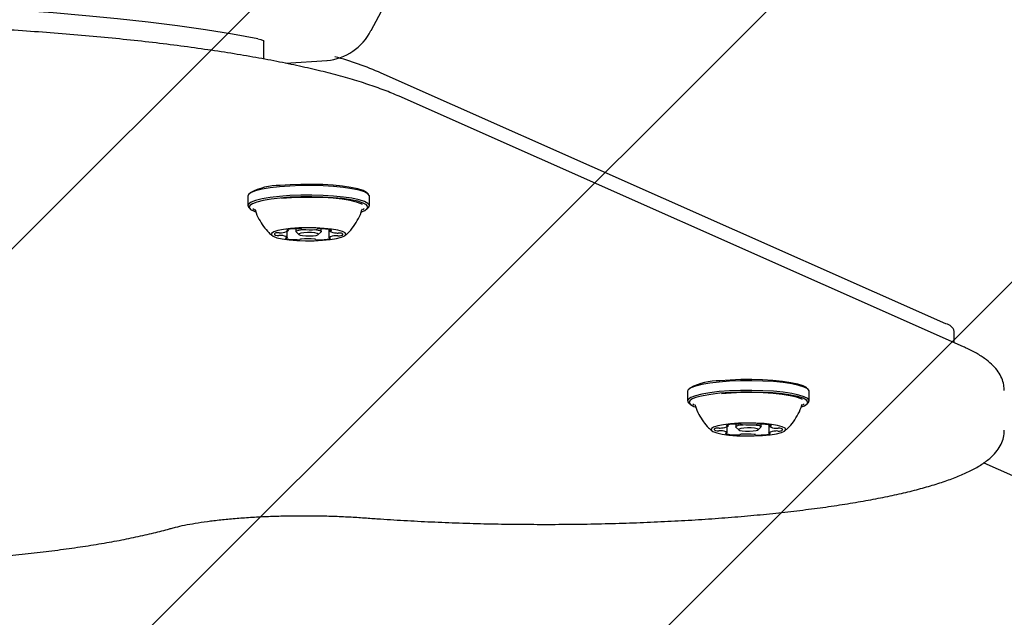
# Model space of a CAD drawing. Units: millimetres. Extents: x 590 to 1458, y 807 to 1318.
# Drawn here: x 1002 to 1019, y 987 to 997 of the extents above; entities that cross this region are included whole.
import ezdxf

# ---------------------------------------------------------------- set-up
doc = ezdxf.new("R2010")
doc.units = ezdxf.units.MM
doc.header["$LTSCALE"] = 100
doc.styles.add('SLDTEXTSTYLE0', font='TXT', dxfattribs={"width": 0.75})
doc.dimstyles.new('SLDDIMSTYLE1', dxfattribs={"dimtxt": 15.875, "dimasz": 8, "dimexe": 0, "dimexo": 0.0625, "dimgap": 3.96875, "dimtad": 2, "dimdec": 0, "dimrnd": 1e-09, "dimzin": 12, "dimdsep": 46, "dimtxsty": 'SLDTEXTSTYLE0', "dimblk1": 'DOT', "dimblk2": 'DOT', "dimsah": 1, "dimcen": 0.09, "dimse1": 1, "dimse2": 1, "dimadec": 0, "dimazin": 3, "dimtfac": 1, "dimtdec": 0, "dimtofl": 0, "dimtmove": 0, "dimatfit": 3, "dimldrblk": 'DOT', "dimfxl": 0, "dimfrac": 2, "dimtolj": 1, "dimtzin": 12, "dimarcsym": 0})

# ---------------------------------------------------------------- blocks, each defined once
blk = doc.blocks.new('_Dot')
at = {"color": 0, "linetype": 'ByBlock', "lineweight": -2}
blk.add_line((-0.5, 0), (-1, 0), dxfattribs=at)
at = {"color": 0, "linetype": 'ByBlock', "const_width": 0.5}
blk.add_lwpolyline([(-0.25, 0, 1), (0.25, 0, 1)], format="xyb", close=True, dxfattribs=at)
blk = doc.blocks.new('_D_2')
at = {"color": 7, "linetype": 'Continuous', "lineweight": 18}
blk.add_line((611.174, 958.159), (611.174, 1186.156), dxfattribs=at)
at = {"color": 7, "linetype": 'Continuous', "lineweight": 18, "xscale": 8, "yscale": 8}
for p, rotation in [((611.174, 1186.156), 90.00000000000092), ((611.174, 958.159), 270.0000000000009)]:
    blk.add_blockref('_Dot', p, dxfattribs=dict(at, rotation=rotation))
at = {"color": 7, "linetype": 'Continuous', "lineweight": 18, "insert": (590.71, 1054.562), "char_height": 15.875, "attachment_point": 1, "rotation": 90, "style": 'SLDTEXTSTYLE0'}
blk.add_mtext('228', dxfattribs=at)

msp = doc.modelspace()

# ---------------------------------------------------------------- hatches: boundary and pattern name
at = {"linetype": 'Continuous'}
h = msp.add_hatch(dxfattribs=at)
h.set_pattern_fill('ANSI31', scale=2, style=0)
edge = h.paths.add_edge_path(flags=0)
edge.add_arc((723.308, 958.093), 100, 180, 197.45675)
edge.add_line((627.913, 928.094), (1368.702, 928.094))
edge.add_arc((1273.308, 958.093), 100, 342.54325, 360)
edge.add_line((1373.308, 958.093), (1373.308, 1186.222))
edge.add_arc((1273.308, 1186.222), 100, 0, 17.45675)
edge.add_line((1368.702, 1216.22), (627.913, 1216.22))
edge.add_arc((723.308, 1186.222), 100, 162.54325, 180)
edge.add_line((623.308, 1186.222), (623.308, 958.093))

# ---------------------------------------------------------------- linework, layer by layer
at = {"color": 7, "linetype": 'Continuous', "lineweight": 25}
for p, q in [((1008.426, 996.998), (1009.17, 998.411)), ((1006.559, 996.504), (1006.559, 996.811)), ((1006.937, 996.431), (1007.661, 996.48)), ((1018.416, 991.9), (1008.602, 996.259)), ((1018.724, 991.497), (1008.91, 995.857)), ((1006.321, 994.177), (1006.297, 994.153)), ((1008.379, 994.153), (1008.354, 994.177)), ((1006.28, 994.121), (1006.28, 993.953)), ((1008.395, 993.953), (1008.395, 994.121)), ((1006.297, 993.921), (1006.321, 993.897)), ((1006.409, 993.885), (1006.41, 993.881)), ((1006.41, 993.884), (1006.41, 993.883)), ((1008.267, 993.885), (1008.267, 993.888)), ((1008.354, 993.897), (1008.379, 993.921)), ((1006.968, 993.398), (1006.968, 993.504)), ((1006.984, 993.517), (1006.984, 993.537)), ((1007.118, 993.551), (1007.118, 993.505)), ((1007.121, 993.498), (1007.17, 993.451)), ((1007.232, 993.539), (1007.243, 993.54)), ((1007.505, 993.451), (1007.554, 993.498)), ((1007.558, 993.505), (1007.558, 993.55)), ((1007.691, 993.538), (1007.691, 993.395)), ((1007.708, 993.535), (1007.708, 993.513)), ((1018.56, 991.57), (1018.56, 991.767)), ((1013.967, 990.78), (1013.942, 990.757)), ((1016.024, 990.757), (1016, 990.78)), ((1013.926, 990.724), (1013.926, 990.557)), ((1016.041, 990.557), (1016.041, 990.724)), ((1013.942, 990.524), (1013.967, 990.501)), ((1014.055, 990.488), (1014.055, 990.487)), ((1014.055, 990.488), (1014.056, 990.485)), ((1015.912, 990.488), (1015.913, 990.492)), ((1016, 990.501), (1016.024, 990.524)), ((1014.613, 990.002), (1014.613, 990.108)), ((1014.63, 990.12), (1014.63, 990.141)), ((1014.763, 990.154), (1014.763, 990.109)), ((1014.767, 990.102), (1014.816, 990.054)), ((1014.878, 990.142), (1014.889, 990.143)), ((1015.151, 990.054), (1015.2, 990.102)), ((1015.203, 990.109), (1015.203, 990.154)), ((1015.337, 990.142), (1015.337, 989.998)), ((1015.353, 990.139), (1015.353, 990.117)), ((1019.075, 989.482), (1052.49, 974.638))]:
    msp.add_line(p, q, dxfattribs=at)
at = {"color": 7, "linetype": 'Continuous', "lineweight": 25, "flags": 128}
for points in [[(1006.454, 996.858), (1006.014, 996.937), (1005.548, 997.011), (1005.06, 997.08), (1004.549, 997.145), (1004.018, 997.204), (1003.468, 997.258), (1002.901, 997.306), (1002.32, 997.349), (1001.725, 997.386)], [(1006.454, 996.858), (1006.51, 996.844), (1006.546, 996.829), (1006.559, 996.812), (1006.559, 996.811)], [(1006.831, 994.282), (1006.669, 994.263), (1006.53, 994.239), (1006.418, 994.211), (1006.338, 994.18), (1006.292, 994.147), (1006.28, 994.121)], [(1008.395, 994.121), (1008.395, 994.127), (1008.369, 994.161), (1008.309, 994.193), (1008.215, 994.223), (1008.092, 994.249), (1007.943, 994.271), (1007.773, 994.288), (1007.589, 994.299), (1007.396, 994.304), (1007.201, 994.303), (1007.011, 994.295), (1006.831, 994.282)], [(1008.354, 994.177), (1008.345, 994.185), (1008.286, 994.216), (1008.195, 994.245), (1008.074, 994.271), (1007.929, 994.292), (1007.763, 994.309), (1007.583, 994.319), (1007.395, 994.324), (1007.204, 994.323), (1007.018, 994.316), (1006.843, 994.303)], [(1006.831, 994.114), (1006.669, 994.095), (1006.53, 994.072), (1006.418, 994.044), (1006.338, 994.013), (1006.292, 993.98), (1006.281, 993.946), (1006.297, 993.921)], [(1006.843, 994.086), (1006.685, 994.067), (1006.549, 994.044), (1006.44, 994.017), (1006.362, 993.987), (1006.317, 993.955), (1006.306, 993.922), (1006.331, 993.889), (1006.39, 993.858), (1006.414, 993.849)], [(1008.379, 993.921), (1008.384, 993.926), (1008.395, 993.96), (1008.369, 993.994), (1008.309, 994.026), (1008.215, 994.056), (1008.092, 994.082), (1007.943, 994.104), (1007.773, 994.12), (1007.589, 994.131), (1007.396, 994.136), (1007.201, 994.135), (1007.011, 994.128), (1006.831, 994.114)], [(1008.262, 993.849), (1008.314, 993.87), (1008.359, 993.902), (1008.37, 993.935), (1008.345, 993.968), (1008.286, 993.999), (1008.195, 994.029), (1008.074, 994.054), (1007.929, 994.076), (1007.763, 994.092), (1007.583, 994.103), (1007.395, 994.108), (1007.204, 994.106), (1007.018, 994.099), (1006.843, 994.086)], [(1008.277, 993.976), (1008.254, 993.988), (1008.173, 994.017), (1008.062, 994.043), (1007.924, 994.064), (1007.765, 994.081), (1007.591, 994.093), (1007.408, 994.098), (1007.222, 994.097), (1007.04, 994.09), (1006.869, 994.078)], [(1006.371, 993.903), (1006.393, 993.885), (1006.404, 993.878)], [(1008.279, 993.882), (1008.293, 993.892), (1008.305, 993.904)], [(1007.026, 993.555), (1006.903, 993.54), (1006.804, 993.52), (1006.733, 993.497), (1006.694, 993.472), (1006.691, 993.445), (1006.722, 993.42), (1006.786, 993.396), (1006.88, 993.376), (1006.999, 993.359), (1007.136, 993.348), (1007.284, 993.343), (1007.435, 993.344), (1007.581, 993.351), (1007.713, 993.364), (1007.826, 993.381), (1007.911, 993.403), (1007.966, 993.427), (1007.988, 993.453), (1007.974, 993.479), (1007.926, 993.504), (1007.846, 993.526), (1007.738, 993.545), (1007.61, 993.558), (1007.466, 993.566), (1007.316, 993.569), (1007.166, 993.565), (1007.026, 993.555)], [(1006.772, 993.478), (1006.76, 993.473), (1006.751, 993.468), (1006.745, 993.463), (1006.743, 993.458), (1006.744, 993.453), (1006.748, 993.448), (1006.756, 993.443), (1006.766, 993.439)], [(1006.967, 993.533), (1006.962, 993.532), (1006.96, 993.531), (1006.958, 993.529), (1006.958, 993.528), (1006.959, 993.526), (1006.962, 993.525), (1006.966, 993.524), (1006.971, 993.523)], [(1006.971, 993.523), (1006.974, 993.522), (1006.977, 993.521), (1006.98, 993.52), (1006.982, 993.52), (1006.983, 993.519), (1006.984, 993.518), (1006.984, 993.517), (1006.984, 993.516)], [(1007.121, 993.498), (1007.119, 993.501), (1007.127, 993.516), (1007.167, 993.529), (1007.232, 993.539)], [(1007.256, 993.482), (1007.205, 993.474), (1007.175, 993.464), (1007.169, 993.453), (1007.189, 993.442), (1007.231, 993.433), (1007.29, 993.427), (1007.356, 993.426), (1007.419, 993.43), (1007.47, 993.437), (1007.501, 993.447), (1007.507, 993.459), (1007.487, 993.47), (1007.445, 993.479), (1007.386, 993.484), (1007.32, 993.485), (1007.256, 993.482)], [(1007.448, 993.538), (1007.476, 993.535), (1007.531, 993.523), (1007.557, 993.509), (1007.554, 993.498)], [(1007.708, 993.513), (1007.708, 993.514), (1007.708, 993.515), (1007.71, 993.516), (1007.711, 993.517), (1007.713, 993.517), (1007.716, 993.518), (1007.719, 993.519), (1007.723, 993.519)], [(1007.723, 993.519), (1007.728, 993.521), (1007.732, 993.522), (1007.736, 993.523), (1007.737, 993.524), (1007.738, 993.526), (1007.736, 993.527), (1007.734, 993.529), (1007.73, 993.53)], [(1006.953, 993.392), (1006.948, 993.391), (1006.943, 993.39), (1006.94, 993.389), (1006.938, 993.387), (1006.938, 993.386), (1006.939, 993.384), (1006.942, 993.383), (1006.945, 993.382)], [(1006.968, 993.398), (1006.968, 993.398), (1006.967, 993.397), (1006.966, 993.396), (1006.964, 993.395), (1006.962, 993.394), (1006.96, 993.393), (1006.957, 993.393), (1006.953, 993.392)], [(1007.704, 993.389), (1007.701, 993.39), (1007.698, 993.39), (1007.696, 993.391), (1007.694, 993.392), (1007.693, 993.393), (1007.692, 993.394), (1007.691, 993.395), (1007.691, 993.395)], [(1007.709, 993.378), (1007.713, 993.38), (1007.716, 993.381), (1007.718, 993.382), (1007.718, 993.384), (1007.716, 993.385), (1007.714, 993.387), (1007.71, 993.388), (1007.704, 993.389)], [(1007.904, 993.434), (1007.916, 993.438), (1007.925, 993.443), (1007.931, 993.448), (1007.933, 993.453), (1007.932, 993.458), (1007.928, 993.463), (1007.92, 993.468), (1007.909, 993.473)], [(1016.041, 990.724), (1016.04, 990.731), (1016.015, 990.765), (1015.954, 990.797), (1015.861, 990.827), (1015.738, 990.853), (1015.589, 990.875), (1015.419, 990.892), (1015.234, 990.903), (1015.041, 990.908), (1014.846, 990.906), (1014.656, 990.899), (1014.477, 990.885)], [(1016, 990.78), (1015.99, 990.788), (1015.932, 990.82), (1015.84, 990.849), (1015.72, 990.874), (1015.574, 990.896), (1015.409, 990.912), (1015.229, 990.923), (1015.04, 990.928), (1014.85, 990.927), (1014.664, 990.919), (1014.489, 990.906)], [(1014.477, 990.885), (1014.315, 990.866), (1014.176, 990.843), (1014.064, 990.815), (1013.984, 990.784), (1013.937, 990.751), (1013.926, 990.724)], [(1016.024, 990.524), (1016.029, 990.53), (1016.04, 990.564), (1016.015, 990.597), (1015.954, 990.629), (1015.861, 990.659), (1015.738, 990.685), (1015.589, 990.707), (1015.419, 990.724), (1015.234, 990.735), (1015.041, 990.74), (1014.846, 990.739), (1014.656, 990.731), (1014.477, 990.718)], [(1014.477, 990.718), (1014.315, 990.699), (1014.176, 990.675), (1014.064, 990.648), (1013.984, 990.617), (1013.937, 990.584), (1013.927, 990.55), (1013.942, 990.524)], [(1014.489, 990.69), (1014.331, 990.671), (1014.195, 990.648), (1014.086, 990.621), (1014.007, 990.591), (1013.962, 990.558), (1013.952, 990.525), (1013.976, 990.493), (1014.035, 990.461), (1014.059, 990.452)], [(1015.908, 990.452), (1015.959, 990.474), (1016.005, 990.506), (1016.015, 990.539), (1015.99, 990.572), (1015.932, 990.603), (1015.84, 990.632), (1015.72, 990.658), (1015.574, 990.679), (1015.409, 990.696), (1015.229, 990.706), (1015.04, 990.711), (1014.85, 990.71), (1014.664, 990.703), (1014.489, 990.69)], [(1015.923, 990.579), (1015.9, 990.591), (1015.819, 990.62), (1015.707, 990.646), (1015.57, 990.668), (1015.411, 990.685), (1015.237, 990.696), (1015.053, 990.702), (1014.868, 990.701), (1014.686, 990.694), (1014.515, 990.681)], [(1014.016, 990.507), (1014.039, 990.488), (1014.04, 990.487)], [(1015.924, 990.486), (1015.939, 990.496), (1015.951, 990.507)], [(1014.672, 990.159), (1014.549, 990.143), (1014.449, 990.124), (1014.378, 990.101), (1014.34, 990.075), (1014.336, 990.049), (1014.367, 990.023), (1014.432, 990), (1014.526, 989.979), (1014.645, 989.963), (1014.782, 989.952), (1014.93, 989.947), (1015.081, 989.948), (1015.226, 989.955), (1015.359, 989.967), (1015.471, 989.985), (1015.557, 990.006), (1015.612, 990.031), (1015.633, 990.057), (1015.619, 990.083), (1015.571, 990.108), (1015.491, 990.13), (1015.384, 990.148), (1015.255, 990.162), (1015.112, 990.17), (1014.961, 990.172), (1014.812, 990.168), (1014.672, 990.159)], [(1014.417, 990.081), (1014.405, 990.077), (1014.396, 990.072), (1014.39, 990.067), (1014.388, 990.062), (1014.389, 990.057), (1014.393, 990.052), (1014.401, 990.047), (1014.412, 990.042)], [(1014.612, 990.137), (1014.608, 990.136), (1014.605, 990.134), (1014.604, 990.133), (1014.604, 990.131), (1014.605, 990.13), (1014.608, 990.129), (1014.612, 990.127), (1014.617, 990.126)], [(1014.617, 990.126), (1014.62, 990.126), (1014.623, 990.125), (1014.625, 990.124), (1014.627, 990.123), (1014.629, 990.122), (1014.63, 990.122), (1014.63, 990.121), (1014.63, 990.12)], [(1014.767, 990.102), (1014.765, 990.105), (1014.772, 990.119), (1014.812, 990.133), (1014.878, 990.142)], [(1014.902, 990.085), (1014.851, 990.078), (1014.82, 990.068), (1014.814, 990.056), (1014.834, 990.045), (1014.877, 990.036), (1014.935, 990.031), (1015.001, 990.03), (1015.065, 990.034), (1015.116, 990.041), (1015.146, 990.051), (1015.152, 990.063), (1015.133, 990.074), (1015.09, 990.082), (1015.031, 990.088), (1014.965, 990.089), (1014.902, 990.085)], [(1015.094, 990.142), (1015.121, 990.138), (1015.176, 990.127), (1015.202, 990.113), (1015.2, 990.102)], [(1015.353, 990.117), (1015.353, 990.118), (1015.354, 990.119), (1015.355, 990.119), (1015.357, 990.12), (1015.359, 990.121), (1015.362, 990.122), (1015.365, 990.122), (1015.368, 990.123)], [(1015.368, 990.123), (1015.374, 990.124), (1015.378, 990.125), (1015.381, 990.127), (1015.383, 990.128), (1015.383, 990.13), (1015.382, 990.131), (1015.38, 990.132), (1015.376, 990.134)], [(1015.549, 990.037), (1015.562, 990.042), (1015.571, 990.047), (1015.576, 990.052), (1015.579, 990.057), (1015.578, 990.062), (1015.573, 990.067), (1015.566, 990.072), (1015.555, 990.077)], [(1014.599, 989.996), (1014.593, 989.995), (1014.589, 989.993), (1014.586, 989.992), (1014.584, 989.991), (1014.584, 989.989), (1014.585, 989.988), (1014.587, 989.987), (1014.591, 989.985)], [(1014.613, 990.002), (1014.613, 990.001), (1014.613, 990), (1014.612, 990), (1014.61, 989.999), (1014.608, 989.998), (1014.605, 989.997), (1014.602, 989.996), (1014.599, 989.996)], [(1015.35, 989.993), (1015.347, 989.993), (1015.344, 989.994), (1015.341, 989.995), (1015.34, 989.996), (1015.338, 989.996), (1015.337, 989.997), (1015.337, 989.998), (1015.337, 989.999)], [(1015.355, 989.982), (1015.359, 989.983), (1015.362, 989.985), (1015.363, 989.986), (1015.363, 989.987), (1015.362, 989.989), (1015.359, 989.99), (1015.355, 989.992), (1015.35, 989.993)]]:
    msp.add_lwpolyline(points, dxfattribs=at)
at = {"color": 7, "linetype": 'Continuous', "lineweight": 25}
for centre, radius, start, end in [((1007.573, 997.428), 0.952, 275.11, 333.1925), ((1006.049, 990.335), 6.451, 66.6858, 74.2812), ((1006.829, 993.217), 1.086, 89.2418, 117.8631), ((1006.813, 993.295), 0.188, 85.58, 102.7886), ((1006.841, 993.736), 0.255, 266.9528, 275.7694), ((1006.873, 993.683), 0.2, 268.1524, 303.6343), ((1007.152, 992.628), 0.924, 89.2453, 101.58), ((1007.173, 993.433), 0.12, 70.7097, 94.2918), ((1007.238, 993.602), 0.0623, 245.9071, 268.8807), ((1007.355, 994.897), 1.362, 265.0155, 274.5024), ((1007.461, 993.613), 0.074, 271.2713, 291.6371), ((1007.528, 993.418), 0.133, 85.8333, 107.747), ((1007.545, 992.7), 0.851, 77.4283, 90.479), ((1007.807, 993.637), 0.158, 231.4249, 273.2784), ((1007.843, 993.727), 0.25, 263.6849, 272.5817), ((1007.868, 993.303), 0.175, 76.2182, 94.2754), ((1006.808, 993.609), 0.176, 256.2348, 274.2684), ((1006.833, 993.184), 0.25, 83.6966, 92.5847), ((1006.869, 993.275), 0.158, 51.4122, 93.2801), ((1007.131, 994.212), 0.85, 257.426, 270.4814), ((1007.147, 993.494), 0.133, 265.8438, 287.716), ((1007.215, 993.299), 0.0739, 91.2457, 111.6769), ((1007.32, 992.015), 1.361, 85.015, 94.5026), ((1007.438, 993.309), 0.0625, 65.9616, 88.8576), ((1007.502, 993.479), 0.119, 250.6895, 274.3027), ((1007.524, 994.284), 0.924, 269.2454, 281.5792), ((1007.802, 993.229), 0.2, 88.1572, 123.6247), ((1007.834, 993.175), 0.255, 86.9791, 95.7638), ((1007.862, 993.617), 0.188, 265.5638, 282.7851), ((1018.377, 991.712), 0.192, 16.6016, 78.0974), ((1014.474, 989.821), 1.086, 89.2418, 117.8631), ((1014.459, 989.898), 0.188, 85.5798, 102.7889), ((1014.487, 990.34), 0.255, 266.9528, 275.7695), ((1014.519, 990.286), 0.2, 268.1522, 303.6343), ((1014.798, 989.231), 0.924, 89.2452, 101.5801), ((1014.819, 990.036), 0.12, 70.7101, 94.2914), ((1014.884, 990.206), 0.0623, 245.9056, 268.8814), ((1015.001, 991.501), 1.362, 265.0155, 274.5024), ((1015.106, 990.217), 0.074, 271.2705, 291.6372), ((1015.174, 990.021), 0.133, 85.8328, 107.7475), ((1015.191, 989.303), 0.851, 77.4282, 90.4791), ((1015.452, 990.241), 0.158, 231.4243, 273.279), ((1015.489, 990.33), 0.249, 263.6696, 272.5969), ((1015.513, 989.906), 0.175, 76.218, 94.2756), ((1014.454, 990.213), 0.176, 256.2343, 274.2688), ((1014.478, 989.787), 0.251, 83.713, 92.5683), ((1014.515, 989.878), 0.158, 51.4116, 93.2806), ((1014.776, 990.815), 0.85, 257.4261, 270.4813), ((1014.793, 990.098), 0.133, 265.8274, 287.7324), ((1014.861, 989.902), 0.0739, 91.2462, 111.6764), ((1014.966, 988.618), 1.362, 85.0178, 94.4999), ((1015.083, 989.913), 0.0625, 65.9621, 88.8578), ((1015.148, 990.082), 0.119, 250.6895, 274.3027), ((1015.169, 990.888), 0.924, 269.2453, 281.5793), ((1015.448, 989.832), 0.2, 88.157, 123.6249), ((1015.48, 989.778), 0.256, 86.9909, 95.7521), ((1015.508, 990.221), 0.188, 265.5638, 282.7852)]:
    msp.add_arc(centre, radius, start, end, dxfattribs=at)
for points, knots in [([(1008.91, 995.857), (1008.868, 995.875), (1008.745, 995.928), (1008.518, 996.014), (1008.222, 996.112), (1007.9, 996.206), (1007.553, 996.296), (1007.183, 996.381), (1006.789, 996.463), (1006.372, 996.54), (1005.934, 996.613), (1005.476, 996.682), (1004.998, 996.746), (1004.502, 996.806), (1003.99, 996.86), (1003.462, 996.91), (1002.92, 996.956), (1002.365, 996.995), (1001.799, 997.03), (1001.224, 997.06), (1000.641, 997.084), (1000.051, 997.103), (999.457, 997.116), (998.859, 997.124), (998.26, 997.126), (997.661, 997.123), (997.064, 997.114), (996.47, 997.1), (995.882, 997.08), (995.3, 997.055), (994.726, 997.025), (994.162, 996.99), (993.61, 996.949), (993.07, 996.903), (992.545, 996.852), (992.035, 996.797), (991.543, 996.736), (991.069, 996.672), (990.614, 996.602), (990.18, 996.529), (989.769, 996.451), (989.38, 996.37), (989.014, 996.284), (988.674, 996.195), (988.358, 996.101), (988.068, 996.004), (987.854, 995.922), (987.74, 995.872), (987.706, 995.857)], [0, 0, 0, 0, 0.011694, 0.034775, 0.057642, 0.080317, 0.10285, 0.125278, 0.147628, 0.169918, 0.192162, 0.214371, 0.236551, 0.258708, 0.280847, 0.302972, 0.325084, 0.347187, 0.369282, 0.39137, 0.413454, 0.435533, 0.45761, 0.479685, 0.501758, 0.523832, 0.545905, 0.56798, 0.590056, 0.612135, 0.634218, 0.656305, 0.678399, 0.7005, 0.72261, 0.74473, 0.766865, 0.789016, 0.811187, 0.833383, 0.85561, 0.877877, 0.900194, 0.922577, 0.945046, 0.967628, 0.990364, 1, 1, 1, 1]), ([(1006.411, 993.884), (1006.412, 993.877), (1006.425, 993.82), (1006.473, 993.72), (1006.55, 993.593), (1006.63, 993.497), (1006.686, 993.449), (1006.706, 993.432)], [0, 0, 0, 0, 0.0351992, 0.3230446, 0.5960597, 0.8550785, 1, 1, 1, 1]), ([(1007.973, 993.435), (1007.989, 993.448), (1008.044, 993.493), (1008.125, 993.591), (1008.207, 993.727), (1008.254, 993.827), (1008.265, 993.881), (1008.266, 993.882)], [0, 0, 0, 0, 0.111906, 0.397914, 0.693763, 0.995372, 1, 1, 1, 1]), ([(1008.267, 993.883), (1008.267, 993.884), (1008.267, 993.887), (1008.266, 993.886), (1008.266, 993.885)], [0, 0, 0, 0, 0.417295, 1, 1, 1, 1]), ([(1019.428, 990.736), (1019.427, 990.769), (1019.426, 990.845), (1019.388, 990.958), (1019.325, 991.071), (1019.236, 991.175), (1019.119, 991.277), (1018.97, 991.376), (1018.832, 991.448), (1018.745, 991.488), (1018.724, 991.497)], [0, 0, 0, 0, 0.0886537, 0.2049703, 0.3249003, 0.4558749, 0.6050049, 0.7751564, 0.9471606, 1, 1, 1, 1]), ([(1014.056, 990.487), (1014.058, 990.481), (1014.071, 990.423), (1014.118, 990.324), (1014.196, 990.196), (1014.275, 990.1), (1014.331, 990.053), (1014.352, 990.035)], [0, 0, 0, 0, 0.035199, 0.323044, 0.596059, 0.855078, 1, 1, 1, 1]), ([(1015.618, 990.039), (1015.634, 990.052), (1015.69, 990.097), (1015.77, 990.195), (1015.852, 990.331), (1015.899, 990.431), (1015.911, 990.485), (1015.911, 990.486)], [0, 0, 0, 0, 0.1119057, 0.397914, 0.6937636, 0.9953716, 1, 1, 1, 1]), ([(1015.913, 990.486), (1015.913, 990.488), (1015.913, 990.491), (1015.912, 990.489), (1015.911, 990.488)], [0, 0, 0, 0, 0.4172953, 1, 1, 1, 1]), ([(1008.344, 988.521), (1008.425, 988.515), (1008.658, 988.498), (1009.053, 988.474), (1009.531, 988.45), (1010.017, 988.431), (1010.508, 988.418), (1011.003, 988.411), (1011.5, 988.409), (1011.997, 988.412), (1012.491, 988.421), (1012.981, 988.436), (1013.464, 988.456), (1013.94, 988.481), (1014.406, 988.512), (1014.859, 988.547), (1015.3, 988.588), (1015.725, 988.634), (1016.133, 988.684), (1016.523, 988.739), (1016.893, 988.798), (1017.242, 988.862), (1017.568, 988.93), (1017.872, 989.002), (1018.151, 989.079), (1018.406, 989.16), (1018.636, 989.246), (1018.843, 989.338), (1019.025, 989.44), (1019.172, 989.547), (1019.283, 989.658), (1019.362, 989.771), (1019.411, 989.889), (1019.433, 989.983), (1019.429, 990.035), (1019.428, 990.046)], [0, 0, 0, 0, 0.01691, 0.049082, 0.081243, 0.113391, 0.14553, 0.177663, 0.209793, 0.241922, 0.274051, 0.306185, 0.338324, 0.370472, 0.402632, 0.434808, 0.467004, 0.499226, 0.531482, 0.56378, 0.596132, 0.628555, 0.661072, 0.693713, 0.726526, 0.759579, 0.792975, 0.826868, 0.861468, 0.896916, 0.925619, 0.950482, 0.973021, 0.994466, 1, 1, 1, 1]), ([(1004.949, 988.34), (1004.974, 988.347), (1005.044, 988.366), (1005.181, 988.396), (1005.366, 988.431), (1005.577, 988.462), (1005.809, 988.49), (1006.06, 988.514), (1006.327, 988.533), (1006.606, 988.548), (1006.892, 988.557), (1007.183, 988.561), (1007.476, 988.56), (1007.765, 988.553), (1008.044, 988.541), (1008.235, 988.529), (1008.332, 988.522), (1008.344, 988.521)], [0, 0, 0, 0, 0.038671, 0.1081056, 0.178966, 0.2511575, 0.3242189, 0.3978575, 0.4718817, 0.5461639, 0.6206144, 0.6951668, 0.769768, 0.8443679, 0.9189102, 0.9893268, 1, 1, 1, 1]), ([(991.667, 988.34), (991.714, 988.327), (991.855, 988.288), (992.108, 988.226), (992.433, 988.157), (992.779, 988.092), (993.147, 988.032), (993.535, 987.976), (993.941, 987.924), (994.364, 987.878), (994.802, 987.836), (995.254, 987.8), (995.718, 987.768), (996.192, 987.742), (996.675, 987.721), (997.164, 987.706), (997.658, 987.696), (998.154, 987.691), (998.651, 987.692), (999.146, 987.699), (999.638, 987.711), (1000.125, 987.728), (1000.604, 987.751), (1001.075, 987.779), (1001.534, 987.813), (1001.981, 987.851), (1002.413, 987.895), (1002.829, 987.943), (1003.227, 987.996), (1003.606, 988.053), (1003.965, 988.115), (1004.301, 988.181), (1004.61, 988.25), (1004.821, 988.304), (1004.929, 988.334), (1004.949, 988.34)], [0, 0, 0, 0, 0.016589, 0.04879, 0.080797, 0.112638, 0.144357, 0.175987, 0.20755, 0.239063, 0.270536, 0.301978, 0.333397, 0.364797, 0.396184, 0.42756, 0.458929, 0.490293, 0.521656, 0.553019, 0.584384, 0.615754, 0.647131, 0.678518, 0.709919, 0.741338, 0.77278, 0.80425, 0.835758, 0.867313, 0.89893, 0.930626, 0.96243, 0.992863, 1, 1, 1, 1])]:
    msp.add_open_spline(points, degree=3, knots=knots, dxfattribs=at)

# ---------------------------------------------------------------- dimensions: what is measured, and where the dimension line sits
at = {"color": 7, "linetype": 'Continuous', "lineweight": 18}
dim = msp.add_linear_dim(base=(611.174, 1186.156), p1=(1089.758, 958.159), p2=(1089.758, 1186.156), angle=90, dimstyle='SLDDIMSTYLE1', dxfattribs=at)
dim.commit()
dim.dimension.update_dxf_attribs({"geometry": '_D_2', "text_midpoint": (611.174, 1072.157), "dimtype": 160})

doc.saveas('drawing.dxf')
